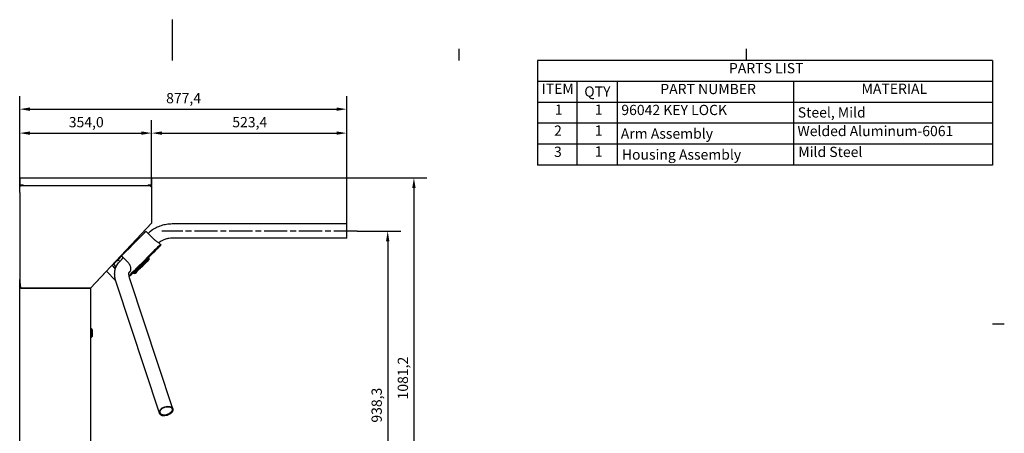
# Model space of a CAD drawing. Extents: x 0 to 4620, y 0 to 3267.
# Drawn here: x 1901 to 4542, y 2156 to 3267 of the extents above; entities that cross this region are included whole.
import ezdxf

# ---------------------------------------------------------------- set-up
doc = ezdxf.new("R2010")
doc.units = 0
doc.header["$LTSCALE"] = 11
doc.linetypes.add('CHAIN', pattern=[0.3543, 0.2362, -0.0295, 0.0591, -0.0295])
doc.layers.get('0').update_dxf_attribs({"linetype": 'CONTINUOUS'})
doc.layers.get('DEFPOINTS').update_dxf_attribs({"linetype": 'CONTINUOUS'})
for name, color, linetype in [('BORDER__ISO_', 7, 'CONTINUOUS'), ('CENTERLINE__ISO_', 1, 'CONTINUOUS'), ('DIMENSION__ISO_', 7, 'CONTINUOUS'), ('SYMBOL__ISO_', 7, 'CONTINUOUS'), ('VISIBLE__ISO_', 7, 'CONTINUOUS')]:
    doc.layers.add(name, color=color, linetype=linetype)
doc.styles.add('LABEL_TEXT__ISO_', font='TAHOMA.TTF')
doc.styles.add('NOTE_TEXT__ISO_', font='TAHOMA.TTF')
doc.dimstyles.new('DEFAULT__ISO_', dxfattribs={"dimscale": 11, "dimtxt": 2.5, "dimasz": 2.5, "dimexe": 3.175, "dimexo": 0, "dimgap": 0.762, "dimtad": 1, "dimdec": 1, "dimrnd": 1e-08, "dimzin": 0, "dimtxsty": 'NOTE_TEXT__ISO_', "dimcen": 0.09, "dimdle": 10, "dimclrd": 1, "dimclre": 1, "dimclrt": 256, "dimazin": 3, "dimtfac": 1.40208, "dimtmove": 0, "dimatfit": 3, "dimtolj": 1, "dimtzin": 0})

# ---------------------------------------------------------------- blocks, each defined once
blk = doc.blocks.new('BORDERS_DEFAULT_BORDER')
at = {"layer": 'BORDER__ISO_'}
for p, q in [((280, 287), (280, 289.9)), ((350, 287), (350, 289.9)), ((410, 222.75), (412.9, 222.75))]:
    blk.add_line(p, q, dxfattribs=at)
at = {"layer": 'BORDER__ISO_', "flags": 128}
blk.add_lwpolyline([(210, 297), (210, 287)], dxfattribs=at)
blk = doc.blocks.new('*D12')
at = {"layer": 'DEFPOINTS', "color": 0}
for p in [(2805.7, 2699.2), (2090.8, 1760.8), (2887.9, 1760.8)]:
    blk.add_point(p, dxfattribs=at)
at = {"layer": 'DIMENSION__ISO_', "color": 1}
for p, q in [((2805.7, 2699.2), (2922.9, 2699.2)), ((2887.9, 2671.7), (2887.9, 1788.3)), ((2090.8, 1760.8), (2922.9, 1760.8))]:
    blk.add_line(p, q, dxfattribs=at)
for points in [[(2883.4, 2671.7), (2892.5, 2671.7), (2887.9, 2699.2)], [(2883.4, 1788.3), (2892.5, 1788.3), (2887.9, 1760.8)]]:
    blk.add_solid(points, dxfattribs=at)
at = {"layer": 'DIMENSION__ISO_', "insert": (2844.6, 2184.7), "char_height": 27.5, "attachment_point": 1, "rotation": 90, "style": 'NOTE_TEXT__ISO_'}
blk.add_mtext('\\A1;938,3', dxfattribs=at)
blk = doc.blocks.new('*D13')
at = {"layer": 'DEFPOINTS', "color": 0}
for p in [(2778.2, 2962.3), (2254.8, 2821.1), (2778.2, 2718.2)]:
    blk.add_point(p, dxfattribs=at)
at = {"layer": 'DIMENSION__ISO_', "color": 1}
for p, q in [((2254.8, 2821.1), (2254.8, 2997.2)), ((2778.2, 2718.2), (2778.2, 2997.2)), ((2282.3, 2962.3), (2750.7, 2962.3))]:
    blk.add_line(p, q, dxfattribs=at)
for points in [[(2282.3, 2966.8), (2282.3, 2957.7), (2254.8, 2962.3)], [(2750.7, 2966.8), (2750.7, 2957.7), (2778.2, 2962.3)]]:
    blk.add_solid(points, dxfattribs=at)
at = {"layer": 'DIMENSION__ISO_', "insert": (2471.1, 3005.5), "char_height": 27.5, "attachment_point": 1, "style": 'NOTE_TEXT__ISO_'}
blk.add_mtext('\\A1;523,4', dxfattribs=at)
blk = doc.blocks.new('*D14')
at = {"layer": 'DEFPOINTS', "color": 0}
for p in [(2254.8, 2962.3), (1900.8, 2802.8), (2254.8, 2821.1)]:
    blk.add_point(p, dxfattribs=at)
at = {"layer": 'DIMENSION__ISO_', "color": 1}
for p, q in [((1900.8, 2802.8), (1900.8, 2997.2)), ((2254.8, 2821.1), (2254.8, 2997.2)), ((1928.3, 2962.3), (2227.3, 2962.3))]:
    blk.add_line(p, q, dxfattribs=at)
for points in [[(1928.3, 2966.8), (1928.3, 2957.7), (1900.8, 2962.3)], [(2227.3, 2966.8), (2227.3, 2957.7), (2254.8, 2962.3)]]:
    blk.add_solid(points, dxfattribs=at)
at = {"layer": 'DIMENSION__ISO_', "insert": (2032.5, 3005.5), "char_height": 27.5, "attachment_point": 1, "style": 'NOTE_TEXT__ISO_'}
blk.add_mtext('\\A1;354,0', dxfattribs=at)
blk = doc.blocks.new('*D20')
at = {"layer": 'DEFPOINTS', "color": 0}
for p in [(2253.8, 2842.1), (2090.8, 1760.8), (2958.3, 1760.8)]:
    blk.add_point(p, dxfattribs=at)
at = {"layer": 'DIMENSION__ISO_', "color": 1}
for p, q in [((2253.8, 2842.1), (2993.2, 2842.1)), ((2958.3, 2814.6), (2958.3, 1788.3)), ((2090.8, 1760.8), (2993.2, 1760.8))]:
    blk.add_line(p, q, dxfattribs=at)
for points in [[(2953.7, 2814.6), (2962.9, 2814.6), (2958.3, 2842.1)], [(2953.7, 1788.3), (2962.9, 1788.3), (2958.3, 1760.8)]]:
    blk.add_solid(points, dxfattribs=at)
at = {"layer": 'DIMENSION__ISO_', "insert": (2914.9, 2247), "char_height": 27.5, "attachment_point": 1, "rotation": 90, "style": 'NOTE_TEXT__ISO_'}
blk.add_mtext('\\A1;1081,2', dxfattribs=at)
blk = doc.blocks.new('*D21')
at = {"layer": 'DEFPOINTS', "color": 0}
for p in [(2778.2, 3026.6), (1900.8, 2802.8), (2778.2, 2718.2)]:
    blk.add_point(p, dxfattribs=at)
at = {"layer": 'DIMENSION__ISO_', "color": 1}
for p, q in [((1900.8, 2802.8), (1900.8, 3061.5)), ((2778.2, 2718.2), (2778.2, 3061.5)), ((1928.3, 3026.6), (2750.7, 3026.6))]:
    blk.add_line(p, q, dxfattribs=at)
for points in [[(1928.3, 3031.2), (1928.3, 3022), (1900.8, 3026.6)], [(2750.7, 3031.2), (2750.7, 3022), (2778.2, 3026.6)]]:
    blk.add_solid(points, dxfattribs=at)
at = {"layer": 'DIMENSION__ISO_', "insert": (2293.6, 3069.9), "char_height": 27.5, "attachment_point": 1, "style": 'NOTE_TEXT__ISO_'}
blk.add_mtext('\\A1;877,4', dxfattribs=at)
blk = doc.blocks.new('PARTS_LIST')
at = {"layer": 'SYMBOL__ISO_'}
for p, q in [((410, 287), (299.03, 287)), ((299.03, 287), (299.03, 281.9)), ((410, 287), (410, 281.9)), ((410, 281.9), (299.03, 281.9)), ((299.03, 281.9), (299.03, 276.8)), ((308.7, 281.9), (308.7, 276.8)), ((318.49, 281.9), (318.49, 276.8)), ((361.52, 281.9), (361.52, 276.8)), ((410, 281.9), (410, 276.8)), ((410, 276.8), (299.03, 276.8)), ((299.03, 276.8), (299.03, 261.49)), ((308.7, 276.8), (308.7, 261.49)), ((318.49, 276.8), (318.49, 261.49)), ((361.52, 276.8), (361.52, 261.49)), ((410, 276.8), (410, 261.49)), ((410, 271.69), (299.03, 271.69)), ((410, 266.59), (299.03, 266.59)), ((410, 261.49), (299.03, 261.49))]:
    blk.add_line(p, q, dxfattribs=at)
at = {"layer": 'SYMBOL__ISO_', "char_height": 2.5, "attachment_point": 7, "style": 'LABEL_TEXT__ISO_'}
for s, insert in [('PARTS LIST', (345.76, 283.13)), ('ITEM', (300.09, 278.1)), ('PART NUMBER', (329.02, 278.04)), ('MATERIAL', (378.09, 278.1)), ('QTY', (310.48, 277.41)), ('1', (303.3, 272.99)), ('1', (313.03, 272.99)), ('96042 KEY LOCK', (319.51, 272.92)), ('Steel, Mild', (362.54, 272.32)), ('2', (303.11, 267.87)), ('1', (313.03, 267.89)), ('Arm Assembly', (319.38, 267.15)), ('Welded Aluminum-6061', (362.46, 267.78)), ('3', (303.09, 262.71)), ('1', (313.03, 262.79)), ('Housing Assembly', (319.64, 262.03)), ('Mild Steel', (362.67, 262.68))]:
    blk.add_mtext(s, dxfattribs=dict(at, insert=insert))

msp = doc.modelspace()

# ---------------------------------------------------------------- linework, layer by layer
at = {"layer": 'CENTERLINE__ISO_', "linetype": 'CHAIN', "ltscale": 23.990969}
msp.add_line((2805.7, 2699.15), (2282.11, 2699.15), dxfattribs=at)
at = {"layer": 'VISIBLE__ISO_'}
for p, q in [((1900.81, 2841.07), (1900.81, 2823.07)), ((1901.31, 2841.07), (1900.81, 2841.07)), ((1901.31, 2841.07), (1901.31, 2823.07)), ((1901.66, 2841.07), (1901.81, 2841.07)), ((1901.66, 2823.07), (1901.66, 2841.07)), ((1901.81, 2842.07), (1901.81, 2841.07)), ((1901.81, 2842.07), (2253.81, 2842.07)), ((2253.81, 2841.07), (2253.81, 2842.07)), ((2253.81, 2841.07), (2253.96, 2841.07)), ((2253.96, 2841.07), (2253.96, 2823.07)), ((2254.31, 2841.07), (2254.31, 2823.07)), ((2254.31, 2841.07), (2254.81, 2841.07)), ((2254.81, 2823.07), (2254.81, 2841.07)), ((1900.81, 2823.04), (1900.81, 2823.07)), ((1900.81, 2821.07), (1900.81, 2817.87)), ((2250.48, 2821.07), (1900.81, 2821.07)), ((1900.81, 2802.84), (1900.81, 2817.87)), ((1900.81, 2802.84), (1900.81, 2568.84)), ((1900.81, 2802.84), (1902.41, 2802.84)), ((1901.66, 2823.07), (1901.66, 2823.04)), ((1901.66, 2823.04), (1901.66, 2823.04)), ((1901.81, 2822.36), (1901.81, 2822.07)), ((1901.81, 2822.07), (1909.81, 2822.07)), ((1909.81, 2822.04), (1901.81, 2822.04)), ((1910.16, 2822.07), (1902.16, 2822.07)), ((1902.16, 2822.04), (1909.82, 2822.04)), ((1902.16, 2822.04), (1902.16, 2822.04)), ((1909.83, 2822.04), (1902.16, 2822.04)), ((1902.41, 2568.84), (1902.41, 2802.84)), ((1909.81, 2822.07), (1909.81, 2822.07)), ((1910.31, 2821.57), (1910.31, 2821.07)), ((1910.81, 2821.07), (1910.81, 2821.57)), ((1911.16, 2821.57), (1911.16, 2821.07)), ((2244.46, 2821.57), (2244.46, 2821.07)), ((2244.81, 2821.57), (2244.81, 2821.07)), ((2245.31, 2821.57), (2245.31, 2821.07)), ((2253.46, 2822.07), (2245.46, 2822.07)), ((2253.46, 2822.04), (2245.79, 2822.04)), ((2245.81, 2822.07), (2245.81, 2822.07)), ((2245.81, 2822.07), (2253.81, 2822.07)), ((2253.81, 2822.04), (2245.81, 2822.04)), ((2245.81, 2822.04), (2253.46, 2822.04)), ((2251.61, 2821.07), (2250.49, 2821.07)), ((2251.61, 2820.41), (2251.61, 2821.07)), ((2253.21, 2821.07), (2253.21, 2817.87)), ((2253.21, 2821.07), (2254.81, 2821.07)), ((2253.46, 2822.04), (2253.46, 2822.04)), ((2253.81, 2822.36), (2253.81, 2822.07)), ((2253.96, 2823.07), (2253.96, 2823.04)), ((2254.81, 2823.07), (2254.81, 2823.04)), ((2254.81, 2821.07), (2254.81, 2720.07)), ((2254.81, 2720.07), (2090.81, 2546.07)), ((2254.81, 2720.04), (2148.85, 2607.62)), ((2258.53, 2679.54), (2239.82, 2698.32)), ((2254.81, 2720.07), (2254.81, 2720.04)), ((2778.2, 2718.2), (2309.61, 2718.2)), ((2778.2, 2680.1), (2778.2, 2718.2)), ((2778.2, 2680.1), (2309.61, 2680.1)), ((2274.97, 2666.98), (2278.5, 2663.44)), ((2278.5, 2663.44), (2279.91, 2662.03)), ((2161.5, 2618.86), (2164.84, 2622.19)), ((2164.84, 2622.19), (2174.24, 2631.56)), ((2169.39, 2617.62), (2164.84, 2622.19)), ((2167.5, 2615.73), (2178.8, 2626.99)), ((2173.54, 2632.26), (2173.54, 2632.26)), ((2174.24, 2631.55), (2173.54, 2632.26)), ((2173.54, 2632.26), (2192.24, 2613.49)), ((2245.91, 2628.14), (2248.02, 2626.02)), ((2248.02, 2623.19), (2248.02, 2626.02)), ((2133.23, 2591.05), (2090.81, 2546.04)), ((2133.22, 2591.05), (2158.19, 2566)), ((2157.35, 2598.21), (2148.41, 2607.17)), ((2148.84, 2607.62), (2157.55, 2598.89)), ((2152.54, 2609.92), (2159.14, 2603.3)), ((2194.4, 2588.75), (2196.91, 2591.25)), ((2196.54, 2590.38), (2196.29, 2590.63)), ((1900.81, 2568.83), (1900.81, 2568.84)), ((1900.81, 2568.84), (1901.97, 2568.84)), ((1900.81, 2546.07), (1900.81, 2568.83)), ((1901.97, 2568.84), (1902.41, 2568.84)), ((2311.6, 2222.14), (2195.69, 2573.58)), ((2204.82, 2587.2), (2206.94, 2585.08)), ((2209.77, 2585.07), (2206.94, 2585.08)), ((1900.81, 1764.04), (1900.81, 2546.07)), ((1903.57, 2546.07), (1900.81, 2546.07)), ((1900.81, 2546.07), (1900.81, 2546.07)), ((1900.81, 2546.07), (1901.23, 2546.07)), ((2090.81, 2546.07), (1903.96, 2546.07)), ((1904.01, 2546.07), (2089.21, 2546.07)), ((1904.01, 2546.07), (1904.01, 2545.84)), ((1904.01, 2545.84), (2090.81, 2545.84)), ((2089.21, 2546.07), (2090.81, 2546.07)), ((2090.81, 2546.07), (2090.81, 2545.84)), ((2090.81, 2546.07), (2090.81, 2546.07)), ((2090.81, 2545.84), (2090.81, 1763.27)), ((2275.42, 2210.21), (2159.5, 2561.64)), ((2275.42, 2210.17), (2159.5, 2561.63)), ((2092.31, 2436.79), (2090.81, 2436.79)), ((2092.31, 2436.79), (2092.31, 2413.69)), ((2095.51, 2434.64), (2092.31, 2436.79)), ((2095.51, 2434.64), (2095.51, 2415.84)), ((2092.31, 2413.69), (2090.81, 2413.69)), ((2095.51, 2415.84), (2092.31, 2413.69))]:
    msp.add_line(p, q, dxfattribs=at)
for centre, radius, start, end in [((1901.81, 2841.07), 1, 90, 180), ((1901.81, 2841.07), 0.5, 90, 180), ((1901.81, 2841.04), 0.5, 90, 180), ((2253.81, 2841.07), 1, 0, 90), ((2253.81, 2841.07), 0.5, 0, 90), ((2253.81, 2841.04), 0.5, 0, 90), ((1901.81, 2823.07), 0.5, 179.99746, 260.63367), ((1902.16, 2823.04), 0.5, 180.00254, 183.1241), ((1909.81, 2821.57), 1, 359.99746, 24.5573), ((1910.16, 2821.54), 1, 0.00254, 3.02751), ((2245.46, 2821.54), 1, 176.97249, 179.99746), ((2245.81, 2821.57), 1, 155.4427, 180.00254), ((2253.81, 2823.07), 0.5, 279.36633, 0.00254), ((2253.46, 2823.04), 0.5, 356.8759, 359.99746)]:
    msp.add_arc(centre, radius, start, end, dxfattribs=at)
for centre, major_axis, ratio, start_param, end_param in [((2187.25, 2645.92), (54.54, 54.35), 0.0000314, 0.2694524, 1.8248802), ((2223.95, 2609.09), (54.54, 54.35), 0.0000314, 0.0001361, 2.1488211), ((2223.95, 2609.09), (54.54, 54.35), 0.0000314, 0.0001361, 2.1488211), ((2225.36, 2607.67), (54.54, 54.35), 0.0000314, 5.0985857, 8.4518622), ((2187.95, 2645.22), (-35.42, -35.29), 0.0000314, 5.7275328, 6.282758), ((2159.66, 2617.03), (-2.13, -2.12), 0.0000314, 3.6650023, 5.7277457), ((2194.62, 2615.86), (-15.56, 15.62), 0.866041, 0.1766949, 0.5277436), ((2225.36, 2607.67), (-20.54, -20.47), 0.0000314, 3.1411648, 6.2827574), ((2227.48, 2605.55), (20.54, 20.47), 0.0000314, 6.283154, 9.4248094), ((2225.36, 2607.67), (-54.54, -54.35), 0.0000314, 0.9729448, 1.1846478), ((2293.51, 2216.14), (18.09, 5.97), 0.613412, 3.1415927, 6.2831853)]:
    msp.add_ellipse(centre, major_axis=major_axis, ratio=ratio, start_param=start_param, end_param=end_param, dxfattribs=at)
for centre, major_axis, ratio in [((2228.89, 2604.13), (-19.13, -19.06), 0.0000314), ((2228.89, 2604.13), (-5.67, -5.65), 0.0000314), ((2293.51, 2216.17), (18.09, 5.97), 0.6134784), ((2293.51, 2216.17), (16.19, 5.34), 0.6134784)]:
    msp.add_ellipse(centre, major_axis=major_axis, ratio=ratio, dxfattribs=at)
for points, knots in [([(1900.81, 2823.07), (1900.81, 2822.62), (1901.14, 2822.2), (1901.57, 2822.09), (1901.65, 2822.08), (1901.73, 2822.07), (1901.81, 2822.07)], [0, 0, 0, 0, 1.3309748, 1.3309748, 1.3309748, 1.5707963, 1.5707963, 1.5707963, 1.5707963]), ([(1901.81, 2822.04), (1901.37, 2822.04), (1900.95, 2822.37), (1900.84, 2822.8), (1900.82, 2822.88), (1900.81, 2822.96), (1900.81, 2823.04)], [-1.5707963, -1.5707963, -1.5707963, -1.5707963, -0.2398215, -0.2398215, -0.2398215, 0, 0, 0, 0]), ([(1902.16, 2822.07), (1901.94, 2822.07), (1901.73, 2822.4), (1901.68, 2822.83), (1901.67, 2822.91), (1901.66, 2822.99), (1901.66, 2823.07)], [-1.5707963, -1.5707963, -1.5707963, -1.5707963, -0.2398215, -0.2398215, -0.2398215, 0, 0, 0, 0]), ([(1910.31, 2821.57), (1910.31, 2821.8), (1910.13, 2822.02), (1909.9, 2822.06), (1909.87, 2822.06), (1909.84, 2822.07), (1909.81, 2822.07)], [-3.1415927, -3.1415927, -3.1415927, -3.1415927, -1.7414211, -1.7414211, -1.7414211, -1.5707963, -1.5707963, -1.5707963, -1.5707963]), ([(1910.31, 2821.54), (1910.31, 2821.77), (1910.13, 2821.99), (1909.9, 2822.03), (1909.87, 2822.04), (1909.84, 2822.04), (1909.81, 2822.04)], [-3.1415927, -3.1415927, -3.1415927, -3.1415927, -1.7414211, -1.7414211, -1.7414211, -1.5707963, -1.5707963, -1.5707963, -1.5707963]), ([(1911.16, 2821.57), (1911.16, 2821.8), (1910.79, 2822.02), (1910.33, 2822.06), (1910.28, 2822.06), (1910.22, 2822.07), (1910.16, 2822.07)], [-3.1415927, -3.1415927, -3.1415927, -3.1415927, -1.7414211, -1.7414211, -1.7414211, -1.5707963, -1.5707963, -1.5707963, -1.5707963]), ([(2244.46, 2821.57), (2244.46, 2821.8), (2244.83, 2822.02), (2245.29, 2822.06), (2245.34, 2822.06), (2245.4, 2822.07), (2245.46, 2822.07)], [-3.1415927, -3.1415927, -3.1415927, -3.1415927, -1.7414211, -1.7414211, -1.7414211, -1.5707963, -1.5707963, -1.5707963, -1.5707963]), ([(2245.31, 2821.57), (2245.31, 2821.8), (2245.5, 2822.02), (2245.73, 2822.06), (2245.75, 2822.06), (2245.78, 2822.07), (2245.81, 2822.07)], [-3.1415927, -3.1415927, -3.1415927, -3.1415927, -1.7414211, -1.7414211, -1.7414211, -1.5707963, -1.5707963, -1.5707963, -1.5707963]), ([(2245.31, 2821.54), (2245.31, 2821.77), (2245.5, 2821.99), (2245.73, 2822.03), (2245.75, 2822.04), (2245.78, 2822.04), (2245.81, 2822.04)], [-3.1415927, -3.1415927, -3.1415927, -3.1415927, -1.7414211, -1.7414211, -1.7414211, -1.5707963, -1.5707963, -1.5707963, -1.5707963]), ([(2250.48, 2821.07), (2251.09, 2821.07), (2251.69, 2820.43), (2252.3, 2819.47), (2252.6, 2818.98), (2252.91, 2818.42), (2253.21, 2817.87)], [0.0000443, 0.0000443, 0.0000443, 0.0000443, 1.0469203, 1.0469203, 1.0469203, 1.5707963, 1.5707963, 1.5707963, 1.5707963]), ([(2253.96, 2823.07), (2253.96, 2822.62), (2253.79, 2822.2), (2253.58, 2822.09), (2253.54, 2822.08), (2253.5, 2822.07), (2253.46, 2822.07)], [0, 0, 0, 0, 1.3309748, 1.3309748, 1.3309748, 1.5707963, 1.5707963, 1.5707963, 1.5707963]), ([(2253.81, 2822.07), (2254.25, 2822.07), (2254.68, 2822.4), (2254.78, 2822.83), (2254.8, 2822.91), (2254.81, 2822.99), (2254.81, 2823.07)], [-1.5707963, -1.5707963, -1.5707963, -1.5707963, -0.2398215, -0.2398215, -0.2398215, 0, 0, 0, 0]), ([(2254.81, 2823.04), (2254.81, 2822.6), (2254.48, 2822.17), (2254.05, 2822.07), (2253.97, 2822.05), (2253.89, 2822.04), (2253.81, 2822.04)], [0, 0, 0, 0, 1.3309748, 1.3309748, 1.3309748, 1.5707963, 1.5707963, 1.5707963, 1.5707963]), ([(2253.9, 2822.58), (2253.92, 2822.65), (2253.93, 2822.72), (2253.94, 2822.8), (2253.95, 2822.88), (2253.96, 2822.96), (2253.96, 2823.04)], [-0.48340736, -0.48340736, -0.48340736, -0.48340736, -0.23982152, -0.23982152, -0.23982152, 0, 0, 0, 0]), ([(2309.61, 2718.2), (2304.64, 2718.2), (2299.68, 2717.81), (2289.87, 2716.26), (2285.02, 2715.1), (2275.57, 2712.04), (2270.97, 2710.14), (2262.12, 2705.64), (2257.87, 2703.04), (2250.8, 2697.92), (2247.89, 2695.54), (2245.13, 2692.99)], [3.14159265, 3.14159265, 3.14159265, 3.14159265, 3.29832162, 3.29832162, 3.45505058, 3.45505058, 3.61177954, 3.61177954, 3.7685085, 3.7685085, 3.88710307, 3.88710307, 3.88710307, 3.88710307]), ([(2274.97, 2666.98), (2274.97, 2666.98), (2274.85, 2667.05), (2274.39, 2667.32), (2274.04, 2667.53), (2273.11, 2668.09), (2272.54, 2668.44), (2271.24, 2669.27), (2270.52, 2669.75), (2268.99, 2670.79), (2268.14, 2671.38), (2266.32, 2672.73), (2265.36, 2673.47), (2263.39, 2675.07), (2262.38, 2675.93), (2260.41, 2677.71), (2259.44, 2678.63), (2258.53, 2679.54)], [-3.1047945, -3.1047945, -3.1047945, -3.1047945, -2.7169411, -2.7169411, -2.3288469, -2.3288469, -1.9407526, -1.9407526, -1.5526584, -1.5526584, -1.1644938, -1.1644938, -0.7763292, -0.7763292, -0.3881646, -0.3881646, 0, 0, 0, 0]), ([(2309.61, 2680.1), (2306.63, 2680.1), (2303.66, 2679.87), (2297.78, 2678.94), (2294.88, 2678.24), (2289.22, 2676.41), (2286.46, 2675.27), (2281.15, 2672.57), (2278.61, 2671.02), (2275.44, 2668.72), (2274.7, 2668.16), (2273.97, 2667.57)], [3.14159265, 3.14159265, 3.14159265, 3.14159265, 3.29832162, 3.29832162, 3.45505058, 3.45505058, 3.61177954, 3.61177954, 3.7685085, 3.7685085, 3.8177153, 3.8177153, 3.8177153, 3.8177153]), ([(2159.5, 2561.64), (2158.27, 2565.38), (2157.3, 2569.12), (2155.94, 2576.62), (2155.55, 2580.37), (2155.5, 2587.88), (2155.84, 2591.64), (2157.44, 2599.07), (2158.71, 2602.74), (2162.33, 2609.68), (2164.69, 2612.93), (2167.5, 2615.73)], [3.14159265, 3.14159265, 3.14159265, 3.14159265, 3.29832162, 3.29832162, 3.45505058, 3.45505058, 3.61177954, 3.61177954, 3.7685085, 3.7685085, 3.92523746, 3.92523746, 3.92523746, 3.92523746]), ([(2192.24, 2613.49), (2193.16, 2612.58), (2194.01, 2611.54), (2195.51, 2609.29), (2196.16, 2608.08), (2197.21, 2605.56), (2197.6, 2604.25), (2198.14, 2601.63), (2198.27, 2600.32), (2198.32, 2597.8), (2198.23, 2596.51), (2197.8, 2593.96), (2197.46, 2592.71), (2196.56, 2590.33), (2196, 2589.21), (2194.84, 2587.4), (2194.28, 2586.68), (2193.69, 2586.03)], [-6.2100706, -6.2100706, -6.2100706, -6.2100706, -5.821906, -5.821906, -5.4337414, -5.4337414, -5.0455768, -5.0455768, -4.6574122, -4.6574122, -4.269318, -4.269318, -3.8812237, -3.8812237, -3.4931295, -3.4931295, -3.1943883, -3.1943883, -3.1943883, -3.1943883]), ([(2195.69, 2573.58), (2194.95, 2575.8), (2194.43, 2577.85), (2193.77, 2581.49), (2193.63, 2583.08), (2193.62, 2585.66), (2193.74, 2586.65), (2194.03, 2588.02), (2194.2, 2588.4), (2194.37, 2588.73), (2194.4, 2588.75), (2194.4, 2588.75)], [3.14159265, 3.14159265, 3.14159265, 3.14159265, 3.29832162, 3.29832162, 3.45505058, 3.45505058, 3.61177954, 3.61177954, 3.7685085, 3.7685085, 3.90052948, 3.90052948, 3.90052948, 3.90052948]), ([(1900.81, 2568.84), (1900.81, 2563.67), (1901.44, 2558.51), (1902.41, 2553.42), (1902.89, 2550.88), (1903.45, 2548.35), (1904.01, 2545.84)], [0, 0, 0, 0, 1.0469203, 1.0469203, 1.0469203, 1.5707963, 1.5707963, 1.5707963, 1.5707963])]:
    msp.add_open_spline(points, degree=3, knots=knots, dxfattribs=at)
for points in [[(1901.66, 2823.04), (1901.66, 2822.88), (1901.69, 2822.72), (1901.72, 2822.58)], [(1902.16, 2822.04), (1902.16, 2822.04), (1902.16, 2822.04), (1902.16, 2822.04)], [(1911.16, 2821.54), (1911.16, 2821.7), (1910.99, 2821.85), (1910.73, 2821.95)], [(2244.46, 2821.54), (2244.46, 2821.7), (2244.63, 2821.85), (2244.89, 2821.95)], [(2253.21, 2820.64), (2252.73, 2820.92), (2252.17, 2821.07), (2251.61, 2821.07)], [(2253.21, 2817.87), (2253.21, 2818.41), (2252.9, 2818.94), (2252.44, 2819.23)], [(2253.21, 2817.87), (2253.2, 2818.39), (2252.91, 2818.9), (2252.47, 2819.19)], [(2253.46, 2822.04), (2253.46, 2822.04), (2253.46, 2822.04), (2253.46, 2822.04)], [(1902.41, 2568.84), (1902.41, 2568.82), (1902.41, 2568.81), (1902.41, 2568.8)], [(2159.5, 2561.63), (2159.02, 2563.09), (2158.58, 2564.55), (2158.18, 2566.01)]]:
    msp.add_open_spline(points, degree=3, dxfattribs=at)

# ---------------------------------------------------------------- block references
at = {"xscale": 11, "yscale": 11, "zscale": 11}
msp.add_blockref('BORDERS_DEFAULT_BORDER', (0, 0), dxfattribs=at)
at = {"layer": 'SYMBOL__ISO_', "xscale": 11, "yscale": 11, "zscale": 11}
msp.add_blockref('PARTS_LIST', (0, 0), dxfattribs=at)

# ---------------------------------------------------------------- dimensions: what is measured, and where the dimension line sits
at = {"layer": 'DIMENSION__ISO_', "color": 1}
for base, p1, p2, angle, picture, middle in [((2778.2, 3026.6), (1900.81, 2802.84), (2778.2, 2718.2), 180, '*D21', (2339.51, 3026.6)), ((2254.81, 2962.26), (1900.81, 2802.84), (2254.81, 2821.07), 180, '*D14', (2077.81, 2962.26)), ((2778.2, 2962.26), (2254.81, 2821.07), (2778.2, 2718.2), 180, '*D13', (2516.51, 2962.26)), ((2958.27, 1760.84), (2253.81, 2842.07), (2090.81, 1760.84), 270, '*D20', (2958.27, 2301.45)), ((2887.94, 1760.84), (2805.7, 2699.15), (2090.81, 1760.84), 90, '*D12', (2887.94, 2230))]:
    dim = msp.add_linear_dim(base=base, p1=p1, p2=p2, angle=angle, dimstyle='DEFAULT__ISO_', override={"dimdec": 1, "dimtp": 0, "dimtm": 0, "dimtdec": 2, "dimtofl": 0, "dimatfit": 1}, dxfattribs=at)
    dim.commit()
    dim.dimension.update_dxf_attribs({"geometry": picture, "text_midpoint": middle, "dimtype": 160})

doc.saveas('drawing.dxf')
